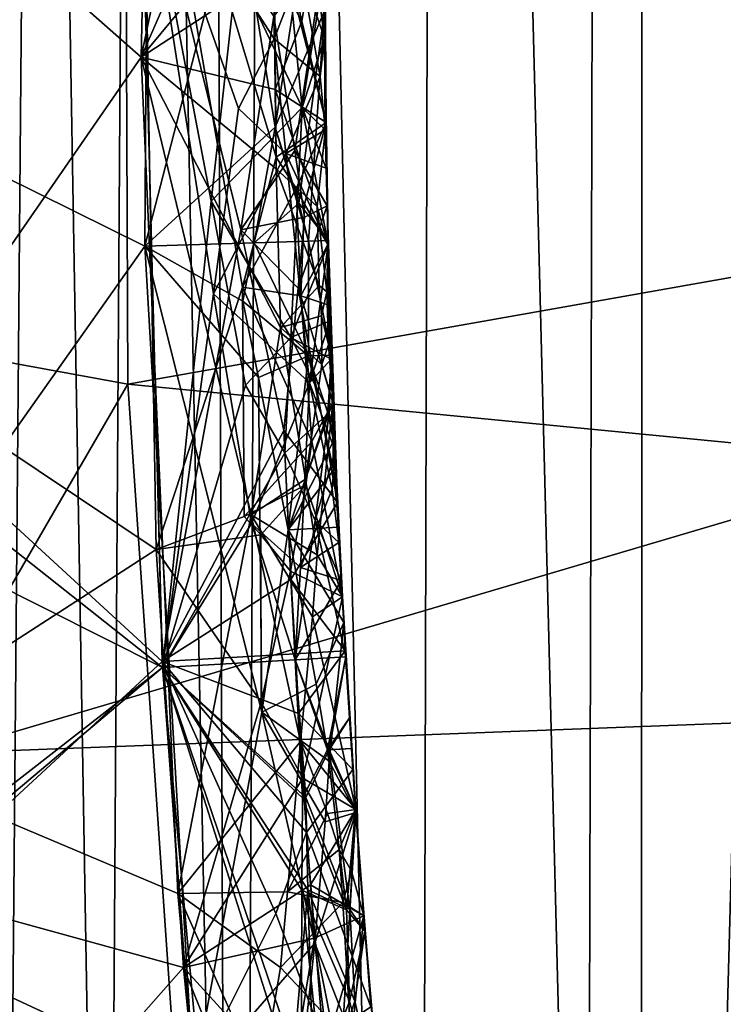
# Model space of a CAD drawing. Extents: x -335 to 35, y 0 to 216.
# Drawn here: x -310 to -309, y 45 to 46 of the extents above; entities that cross this region are included whole.
import ezdxf

# ---------------------------------------------------------------- set-up
doc = ezdxf.new("R2010")
doc.units = 0
doc.header["$MEASUREMENT"] = 0

msp = doc.modelspace()

# ---------------------------------------------------------------- linework, layer by layer
for points in [[(-309.690277, 4.2, -8.439263), (-309.900024, 72.266029, -8.192178), (-309.479248, 71.899277, -8.675617)], [(-309.210663, 4.2, -8.960264), (-309.690277, 4.2, -8.439263), (-309.479248, 71.899277, -8.675617)], [(-309.210663, 4.2, -8.960264), (-309.479248, 71.899277, -8.675617), (-309.038025, 71.543373, -9.134378)], [(-308.703064, 4.2, -9.454052), (-309.210663, 4.2, -8.960264), (-309.038025, 71.543373, -9.134378)], [(-308.703064, 4.2, -9.454052), (-309.038025, 71.543373, -9.134378), (-308.578857, 71.201431, -9.566899)], [(-309.067932, 43.048359, 7.853188), (-308.868805, 42.525192, 8.077371), (-308.882782, 49.840878, 8.061991)], [(-309.067932, 43.048359, 7.853188), (-308.882782, 49.840878, 8.061991), (-309.065308, 49.359161, 7.856209)], [(-309.067932, 43.048359, 7.853188), (-309.065308, 49.359161, 7.856209), (-309.217133, 48.884079, 7.677499)], [(-309.230713, 43.562931, 7.661191), (-309.217133, 48.884079, 7.677499), (-309.340332, 48.41774, 7.527156)], [(-309.230713, 43.562931, 7.661191), (-309.067932, 43.048359, 7.853188), (-309.217133, 48.884079, 7.677499)], [(-309.360229, 44.067841, 7.502388), (-309.340332, 48.41774, 7.527156), (-309.437225, 47.960396, 7.405316)], [(-309.360229, 44.067841, 7.502388), (-309.230713, 43.562931, 7.661191), (-309.340332, 48.41774, 7.527156)], [(-309.459442, 44.563313, 7.376886), (-309.437225, 47.960396, 7.405316), (-309.509979, 47.511616, 7.311637)], [(-309.459442, 44.563313, 7.376886), (-309.360229, 44.067841, 7.502388), (-309.437225, 47.960396, 7.405316)], [(-309.530975, 45.050873, 7.284243), (-309.509979, 47.511616, 7.311637), (-309.560486, 47.070274, 7.245487)], [(-309.530975, 45.050873, 7.284243), (-309.459442, 44.563313, 7.376886), (-309.509979, 47.511616, 7.311637)], [(-309.771179, 46.393013, 29.520916), (-309.420776, 46.709743, 29.334715), (-309.43399, 46.095657, 29.353518)], [(-309.360168, 46.449112, 29.286564), (-309.43399, 46.095657, 29.353518), (-309.420776, 46.709743, 29.334715)], [(-309.765045, 46.594254, 23.276079), (-309.770477, 45.975632, 23.294361), (-309.434326, 46.266178, 23.461937)], [(-309.765045, 46.594254, 24.072046), (-309.434326, 46.266178, 23.905441), (-309.770477, 45.975632, 24.090326)], [(-309.765717, 46.579365, 26.90509), (-309.941284, 46.061699, 26.832224), (-309.434357, 46.261639, 27.090647)], [(-309.765717, 46.579365, 27.701057), (-309.434357, 46.261639, 27.534151), (-309.937958, 45.908859, 27.808823)], [(-309.772705, 46.125965, 25.104204), (-309.431427, 45.956772, 25.285692), (-309.427277, 46.570976, 25.26689)], [(-309.772705, 46.125965, 25.900171), (-309.427277, 46.570976, 25.710396), (-309.431427, 45.956772, 25.729198)], [(-309.363739, 46.218643, 25.66503), (-309.431427, 45.956772, 25.729198), (-309.427277, 46.570976, 25.710396)], [(-309.363739, 46.218643, 25.33382), (-309.427277, 46.570976, 25.26689), (-309.431427, 45.956772, 25.285692)], [(-309.946808, 45.94759, 29.85), (-309.446228, 46.4669, 30.35), (-310.103668, 46.462273, 29.692921)], [(-309.946808, 45.94759, 29.85), (-309.443726, 45.855686, 30.35), (-309.446228, 46.4669, 30.35)], [(-307.5, 46.200001, 30.35), (-309.446228, 46.4669, 30.35), (-309.443726, 45.855686, 30.35)], [(-309.360168, 46.449112, 29.286564), (-309.335907, 46.320282, 29.253775), (-309.43399, 46.095657, 29.353518)], [(-309.770599, 46.410664, 28.724241), (-309.770142, 45.966583, 28.737364), (-309.433411, 46.348328, 28.902279)], [(-309.771179, 46.393013, 29.520916), (-309.43399, 46.095657, 29.353518), (-309.756287, 45.629322, 29.543489)], [(-309.770142, 45.966583, 28.737364), (-309.423065, 45.73423, 28.92108), (-309.433411, 46.348328, 28.902279)], [(-309.35968, 45.926907, 28.971239), (-309.433411, 46.348328, 28.902279), (-309.423065, 45.73423, 28.92108)], [(-309.335083, 46.022087, 29.005083), (-309.433411, 46.348328, 28.902279), (-309.35968, 45.926907, 28.971239)], [(-309.336761, 46.196857, 28.999655), (-309.433411, 46.348328, 28.902279), (-309.335083, 46.022087, 29.005083)], [(-309.33667, 46.21291, 29.257074), (-309.43399, 46.095657, 29.353518), (-309.335907, 46.320282, 29.253775)], [(-309.770477, 45.975632, 23.294361), (-309.41864, 45.652157, 23.480738), (-309.434326, 46.266178, 23.461937)], [(-309.770477, 45.975632, 24.090326), (-309.434326, 46.266178, 23.905441), (-309.41864, 45.652157, 23.924244)], [(-309.360962, 45.968899, 23.858446), (-309.41864, 45.652157, 23.924244), (-309.434326, 46.266178, 23.905441)], [(-309.3367, 46.125553, 23.816881), (-309.360962, 45.968899, 23.858446), (-309.434326, 46.266178, 23.905441)], [(-309.360962, 45.968899, 23.527237), (-309.434326, 46.266178, 23.461937), (-309.41864, 45.652157, 23.480738)], [(-309.3367, 46.125553, 23.559153), (-309.434326, 46.266178, 23.461937), (-309.360962, 45.968899, 23.527237)], [(-309.941284, 46.061699, 26.832224), (-309.418396, 45.647678, 27.109447), (-309.434357, 46.261639, 27.090647)], [(-309.937958, 45.908859, 27.808823), (-309.434357, 46.261639, 27.534151), (-309.418396, 45.647678, 27.552952)], [(-309.38266, 45.989769, 27.507977), (-309.418396, 45.647678, 27.552952), (-309.434357, 46.261639, 27.534151)], [(-309.363708, 46.15958, 27.481138), (-309.38266, 45.989769, 27.507977), (-309.434357, 46.261639, 27.534151)], [(-309.380859, 45.921898, 27.135622), (-309.434357, 46.261639, 27.090647), (-309.418396, 45.647678, 27.109447)], [(-309.362701, 46.057972, 27.153061), (-309.434357, 46.261639, 27.090647), (-309.380859, 45.921898, 27.135622)], [(-309.336548, 46.109035, 27.188234), (-309.434357, 46.261639, 27.090647), (-309.362701, 46.057972, 27.153061)], [(-309.336792, 46.261017, 27.183535), (-309.434357, 46.261639, 27.090647), (-309.336548, 46.109035, 27.188234)], [(-309.336792, 46.261017, 27.183535), (-309.336548, 46.109035, 27.188234), (-309.316803, 46.159782, 27.227404)], [(-309.363739, 46.218643, 25.66503), (-309.335663, 46.04427, 25.63368), (-309.431427, 45.956772, 25.729198)], [(-309.363739, 46.218643, 25.33382), (-309.431427, 45.956772, 25.285692), (-309.335663, 46.04427, 25.375952)], [(-309.32251, 46.130814, 25.604212), (-309.335663, 46.04427, 25.63368), (-309.363739, 46.218643, 25.66503)], [(-309.32251, 46.13081, 25.400074), (-309.363739, 46.218643, 25.33382), (-309.335663, 46.04427, 25.375952)], [(-309.336761, 46.196857, 28.999655), (-309.298401, 46.047569, 29.133253), (-309.299561, 46.221649, 29.127821)], [(-309.33667, 46.21291, 29.257074), (-309.299561, 46.221649, 29.127821), (-309.316254, 46.121967, 29.219122)], [(-309.316254, 46.121967, 29.219122), (-309.299561, 46.221649, 29.127821), (-309.298401, 46.047569, 29.133253)], [(-309.33667, 46.21291, 29.257074), (-309.336578, 46.159222, 29.258722), (-309.43399, 46.095657, 29.353518)], [(-309.33667, 46.21291, 29.257074), (-309.316254, 46.121967, 29.219122), (-309.336578, 46.159222, 29.258722)], [(-307.5, 46.200001, 18.35), (-309.580261, 45.584927, 18.35), (-309.600006, 46.200001, 18.35)], [(-307.480896, 45.664955, 18.35), (-309.580261, 45.584927, 18.35), (-307.5, 46.200001, 18.35)], [(-307.480896, 45.664955, 30.35), (-307.5, 46.200001, 30.35), (-309.443726, 45.855686, 30.35)], [(-309.329498, 46.193474, 27.430153), (-309.315826, 46.058685, 27.406796), (-309.363708, 46.15958, 27.481138)], [(-309.336761, 46.196857, 28.999655), (-309.335083, 46.022087, 29.005083), (-309.298401, 46.047569, 29.133253)], [(-309.303192, 46.137405, 27.356031), (-309.315826, 46.058685, 27.406796), (-309.329498, 46.193474, 27.430153)], [(-309.300385, 46.176674, 27.329987), (-309.316803, 46.159782, 27.227404), (-309.299469, 46.109398, 27.317099)], [(-309.300385, 46.176674, 27.329987), (-309.299469, 46.109398, 27.317099), (-309.303192, 46.137405, 27.356031)], [(-309.321198, 46.027176, 23.793137), (-309.3367, 46.125553, 23.816881), (-309.299866, 46.172306, 23.686573)], [(-309.321198, 46.027176, 23.588999), (-309.299866, 46.172306, 23.686573), (-309.3367, 46.125553, 23.559153)], [(-309.321198, 46.027176, 23.793137), (-309.299866, 46.172306, 23.686573), (-309.297485, 45.986492, 23.692345)], [(-309.321198, 46.027176, 23.588999), (-309.297485, 45.986492, 23.692345), (-309.299866, 46.172306, 23.686573)], [(-309.336578, 46.159222, 29.258722), (-309.335815, 46.071835, 29.261436), (-309.43399, 46.095657, 29.353518)], [(-309.363708, 46.15958, 27.481138), (-309.315826, 46.058685, 27.406796), (-309.38266, 45.989769, 27.507977)], [(-309.316254, 46.121967, 29.219122), (-309.335815, 46.071835, 29.261436), (-309.336578, 46.159222, 29.258722)], [(-309.302612, 46.081322, 27.278168), (-309.316803, 46.159782, 27.227404), (-309.336548, 46.109035, 27.188234)], [(-309.302612, 46.081322, 27.278168), (-309.299469, 46.109398, 27.317099), (-309.316803, 46.159782, 27.227404)], [(-309.299469, 46.109398, 27.317099), (-309.315826, 46.058685, 27.406796), (-309.303192, 46.137405, 27.356031)], [(-309.772705, 46.125965, 25.104204), (-309.748505, 45.507793, 25.122486), (-309.431427, 45.956772, 25.285692)], [(-309.772705, 46.125965, 25.900171), (-309.431427, 45.956772, 25.729198), (-309.748505, 45.507793, 25.918451)], [(-309.321198, 46.027176, 23.793137), (-309.360962, 45.968899, 23.858446), (-309.3367, 46.125553, 23.816881)], [(-309.321198, 46.027176, 23.588999), (-309.3367, 46.125553, 23.559153), (-309.360962, 45.968899, 23.527237)], [(-309.32251, 46.130814, 25.604212), (-309.299622, 46.129547, 25.502188), (-309.335663, 46.04427, 25.63368)], [(-309.32251, 46.13081, 25.400074), (-309.335663, 46.04427, 25.375952), (-309.299622, 46.129547, 25.502188)], [(-309.318329, 45.988411, 25.604013), (-309.335663, 46.04427, 25.63368), (-309.299622, 46.129547, 25.502188)], [(-309.311157, 45.960518, 25.42638), (-309.299622, 46.129547, 25.502188), (-309.335663, 46.04427, 25.375952)], [(-309.318329, 45.988411, 25.604013), (-309.299622, 46.129547, 25.502188), (-309.296844, 45.961098, 25.507418)], [(-309.311157, 45.960518, 25.42638), (-309.296844, 45.961098, 25.507418), (-309.299622, 46.129547, 25.502188)], [(-309.316254, 46.121967, 29.219122), (-309.298401, 46.047569, 29.133253), (-309.335815, 46.071835, 29.261436)], [(-309.336548, 46.109035, 27.188234), (-309.362701, 46.057972, 27.153061), (-309.32785, 46.02475, 27.204046)], [(-309.302612, 46.081322, 27.278168), (-309.336548, 46.109035, 27.188234), (-309.32785, 46.02475, 27.204046)], [(-309.299469, 46.109398, 27.317099), (-309.299072, 46.042114, 27.304213), (-309.315826, 46.058685, 27.406796)], [(-309.302612, 46.081322, 27.278168), (-309.299072, 46.042114, 27.304213), (-309.299469, 46.109398, 27.317099)], [(-309.756287, 45.629322, 29.543489), (-309.43399, 46.095657, 29.353518), (-309.407196, 45.482048, 29.372318)], [(-309.353302, 45.75985, 29.307823), (-309.407196, 45.482048, 29.372318), (-309.43399, 46.095657, 29.353518)], [(-309.331848, 45.897102, 29.266863), (-309.353302, 45.75985, 29.307823), (-309.43399, 46.095657, 29.353518)], [(-309.334869, 46.013584, 29.263245), (-309.331848, 45.897102, 29.266863), (-309.43399, 46.095657, 29.353518)], [(-309.335815, 46.071835, 29.261436), (-309.334869, 46.013584, 29.263245), (-309.43399, 46.095657, 29.353518)], [(-309.302612, 46.081322, 27.278168), (-309.32785, 46.02475, 27.204046), (-309.299072, 46.042114, 27.304213)], [(-309.304901, 45.986088, 29.194614), (-309.334869, 46.013584, 29.263245), (-309.335815, 46.071835, 29.261436)], [(-309.304901, 45.986088, 29.194614), (-309.335815, 46.071835, 29.261436), (-309.298401, 46.047569, 29.133253)], [(-309.941284, 46.061699, 26.832224), (-309.896271, 45.245033, 26.855986), (-309.418396, 45.647678, 27.109447)], [(-309.38266, 45.989769, 27.507977), (-309.315826, 46.058685, 27.406796), (-309.32431, 45.889812, 27.439552)], [(-309.362701, 46.057972, 27.153061), (-309.380859, 45.921898, 27.135622), (-309.32785, 46.02475, 27.204046)], [(-309.32431, 45.889812, 27.439552), (-309.315826, 46.058685, 27.406796), (-309.296753, 45.958046, 27.321798)], [(-309.298279, 46.014091, 27.310072), (-309.296753, 45.958046, 27.321798), (-309.315826, 46.058685, 27.406796)], [(-309.299072, 46.042114, 27.304213), (-309.298279, 46.014091, 27.310072), (-309.315826, 46.058685, 27.406796)], [(-309.320404, 45.999214, 29.0326), (-309.298401, 46.047569, 29.133253), (-309.335083, 46.022087, 29.005083)], [(-309.320404, 45.999214, 29.0326), (-309.31427, 45.987778, 29.046904), (-309.298401, 46.047569, 29.133253)], [(-309.31427, 45.987778, 29.046904), (-309.297028, 45.958199, 29.121044), (-309.298401, 46.047569, 29.133253)], [(-309.304901, 45.986088, 29.194614), (-309.298401, 46.047569, 29.133253), (-309.297028, 45.958199, 29.121044)], [(-309.351044, 45.959274, 25.661316), (-309.431427, 45.956772, 25.729198), (-309.335663, 46.04427, 25.63368)], [(-309.351044, 45.959274, 25.353548), (-309.335663, 46.04427, 25.375952), (-309.431427, 45.956772, 25.285692)], [(-309.318329, 45.988411, 25.604013), (-309.351044, 45.959274, 25.661316), (-309.335663, 46.04427, 25.63368)], [(-309.311157, 45.960518, 25.42638), (-309.335663, 46.04427, 25.375952), (-309.351044, 45.959274, 25.353548)], [(-309.299072, 46.042114, 27.304213), (-309.32785, 46.02475, 27.204046), (-309.298279, 46.014091, 27.310072)], [(-309.32785, 46.02475, 27.204046), (-309.380859, 45.921898, 27.135622), (-309.310547, 45.856548, 27.236803)], [(-309.321198, 46.027176, 23.793137), (-309.31427, 45.978081, 23.780722), (-309.360962, 45.968899, 23.858446)], [(-309.321198, 46.027176, 23.588999), (-309.360962, 45.968899, 23.527237), (-309.31427, 45.978081, 23.604464)], [(-309.32785, 46.02475, 27.204046), (-309.310547, 45.856548, 27.236803), (-309.296753, 45.958046, 27.321798)], [(-309.298279, 46.014091, 27.310072), (-309.32785, 46.02475, 27.204046), (-309.296753, 45.958046, 27.321798)], [(-309.321198, 46.027176, 23.793137), (-309.297485, 45.986492, 23.692345), (-309.31427, 45.978081, 23.780722)], [(-309.321198, 46.027176, 23.588999), (-309.31427, 45.978081, 23.604464), (-309.297485, 45.986492, 23.692345)], [(-309.320404, 45.999214, 29.0326), (-309.335083, 46.022087, 29.005083), (-309.35968, 45.926907, 28.971239)], [(-309.303406, 45.928032, 29.196424), (-309.331848, 45.897102, 29.266863), (-309.334869, 46.013584, 29.263245)], [(-309.304901, 45.986088, 29.194614), (-309.303406, 45.928032, 29.196424), (-309.334869, 46.013584, 29.263245)], [(-309.316864, 45.920517, 29.038496), (-309.320404, 45.999214, 29.0326), (-309.35968, 45.926907, 28.971239)], [(-309.316864, 45.920517, 29.038496), (-309.31427, 45.987778, 29.046904), (-309.320404, 45.999214, 29.0326)], [(-309.38266, 45.989769, 27.507977), (-309.357391, 45.85482, 27.490538), (-309.418396, 45.647678, 27.552952)], [(-309.38266, 45.989769, 27.507977), (-309.32431, 45.889812, 27.439552), (-309.357391, 45.85482, 27.490538)], [(-309.318329, 45.988411, 25.604013), (-309.311157, 45.960518, 25.58847), (-309.351044, 45.959274, 25.661316)], [(-309.318329, 45.988411, 25.604013), (-309.296844, 45.961098, 25.507418), (-309.311157, 45.960518, 25.58847)], [(-309.316864, 45.920517, 29.038496), (-309.297028, 45.958199, 29.121044), (-309.31427, 45.987778, 29.046904)], [(-309.318787, 45.926033, 23.79627), (-309.297485, 45.986492, 23.692345), (-309.289978, 45.768749, 23.699108)], [(-309.31427, 45.978081, 23.780722), (-309.297485, 45.986492, 23.692345), (-309.318787, 45.926033, 23.79627)], [(-309.318787, 45.926029, 23.592131), (-309.289978, 45.768749, 23.699108), (-309.297485, 45.986492, 23.692345)], [(-309.31427, 45.978081, 23.604464), (-309.318787, 45.926029, 23.592131), (-309.297485, 45.986492, 23.692345)], [(-309.304901, 45.986088, 29.194614), (-309.297852, 45.923283, 29.169525), (-309.303406, 45.928032, 29.196424)], [(-309.304901, 45.986088, 29.194614), (-309.297028, 45.958199, 29.121044), (-309.297852, 45.923283, 29.169525)], [(-309.770477, 45.975632, 23.294361), (-309.736755, 45.357918, 23.312641), (-309.41864, 45.652157, 23.480738)], [(-309.770477, 45.975632, 24.090326), (-309.41864, 45.652157, 23.924244), (-309.736755, 45.357918, 24.108608)], [(-309.31427, 45.978081, 23.780722), (-309.318787, 45.926033, 23.79627), (-309.360962, 45.968899, 23.858446)], [(-309.31427, 45.978081, 23.604464), (-309.360962, 45.968899, 23.527237), (-309.318787, 45.926029, 23.592131)], [(-309.770142, 45.966583, 28.737364), (-309.749603, 45.522991, 28.750484), (-309.423065, 45.73423, 28.92108)], [(-309.360962, 45.968899, 23.858446), (-309.329346, 45.821667, 23.826283), (-309.41864, 45.652157, 23.924244)], [(-309.360962, 45.968899, 23.527237), (-309.41864, 45.652157, 23.480738), (-309.329346, 45.821667, 23.568552)], [(-309.318787, 45.926033, 23.79627), (-309.329346, 45.821667, 23.826283), (-309.360962, 45.968899, 23.858446)], [(-309.318787, 45.926029, 23.592131), (-309.360962, 45.968899, 23.527237), (-309.329346, 45.821667, 23.568552)], [(-309.351044, 45.959274, 25.661316), (-309.359467, 45.916637, 25.674345), (-309.431427, 45.956772, 25.729198)], [(-309.351044, 45.959274, 25.353548), (-309.431427, 45.956772, 25.285692), (-309.359467, 45.916634, 25.343134)], [(-309.351044, 45.959274, 25.661316), (-309.311249, 45.876312, 25.598164), (-309.359467, 45.916637, 25.674345)], [(-309.351044, 45.959274, 25.353548), (-309.359467, 45.916634, 25.343134), (-309.311249, 45.876312, 25.421906)], [(-309.311157, 45.960518, 25.58847), (-309.311249, 45.876312, 25.598164), (-309.351044, 45.959274, 25.661316)], [(-309.311157, 45.960518, 25.42638), (-309.351044, 45.959274, 25.353548), (-309.311249, 45.876312, 25.421906)], [(-309.311157, 45.960518, 25.58847), (-309.294281, 45.8769, 25.510035), (-309.311249, 45.876312, 25.598164)], [(-309.311157, 45.960518, 25.42638), (-309.311249, 45.876312, 25.421906), (-309.294281, 45.8769, 25.510035)], [(-309.311157, 45.960518, 25.58847), (-309.296844, 45.961098, 25.507418), (-309.294281, 45.8769, 25.510035)], [(-309.311157, 45.960518, 25.42638), (-309.294281, 45.8769, 25.510035), (-309.296844, 45.961098, 25.507418)], [(-309.748505, 45.507793, 25.122486), (-309.395599, 45.343597, 25.304495), (-309.431427, 45.956772, 25.285692)], [(-309.748505, 45.507793, 25.918451), (-309.431427, 45.956772, 25.729198), (-309.395599, 45.343597, 25.747999)], [(-309.34549, 45.614925, 25.683659), (-309.395599, 45.343597, 25.747999), (-309.431427, 45.956772, 25.729198)], [(-309.34549, 45.614925, 25.352449), (-309.431427, 45.956772, 25.285692), (-309.395599, 45.343597, 25.304495)], [(-309.347961, 45.860619, 25.664362), (-309.34549, 45.614925, 25.683659), (-309.431427, 45.956772, 25.729198)], [(-309.359467, 45.916637, 25.674345), (-309.347961, 45.860619, 25.664362), (-309.431427, 45.956772, 25.729198)], [(-309.347961, 45.860619, 25.356594), (-309.431427, 45.956772, 25.285692), (-309.34549, 45.614925, 25.352449)], [(-309.359467, 45.916634, 25.343134), (-309.431427, 45.956772, 25.285692), (-309.347961, 45.860619, 25.356594)], [(-309.295349, 45.901997, 27.333527), (-309.32431, 45.889812, 27.439552), (-309.296753, 45.958046, 27.321798)], [(-309.316864, 45.920517, 29.038496), (-309.296387, 45.913506, 29.114956), (-309.297028, 45.958199, 29.121044)], [(-309.295349, 45.901997, 27.333527), (-309.296753, 45.958046, 27.321798), (-309.310547, 45.856548, 27.236803)], [(-309.297852, 45.923283, 29.169525), (-309.297028, 45.958199, 29.121044), (-309.296387, 45.913506, 29.114956)], [(-309.946808, 45.94759, 29.85), (-309.887726, 45.088596, 29.85), (-309.443726, 45.855686, 30.35)], [(-309.358398, 45.758587, 28.970783), (-309.35968, 45.926907, 28.971239), (-309.423065, 45.73423, 28.92108)], [(-309.358398, 45.758587, 28.970783), (-309.308716, 45.813469, 29.052332), (-309.35968, 45.926907, 28.971239)], [(-309.316864, 45.920517, 29.038496), (-309.35968, 45.926907, 28.971239), (-309.308716, 45.813469, 29.052332)], [(-309.303406, 45.928032, 29.196424), (-309.301819, 45.905708, 29.193462), (-309.331848, 45.897102, 29.266863)], [(-309.318787, 45.926033, 23.79627), (-309.289978, 45.768749, 23.699108), (-309.329346, 45.821667, 23.826283)], [(-309.318787, 45.926029, 23.592131), (-309.329346, 45.821667, 23.568552), (-309.289978, 45.768749, 23.699108)], [(-309.297852, 45.923283, 29.169525), (-309.301819, 45.905708, 29.193462), (-309.303406, 45.928032, 29.196424)], [(-309.297852, 45.923283, 29.169525), (-309.296631, 45.884609, 29.170732), (-309.301819, 45.905708, 29.193462)], [(-309.297852, 45.923283, 29.169525), (-309.296387, 45.913506, 29.114956), (-309.296631, 45.884609, 29.170732)], [(-309.380859, 45.921898, 27.135622), (-309.418396, 45.647678, 27.109447), (-309.353088, 45.7533, 27.16246)], [(-309.380859, 45.921898, 27.135622), (-309.353088, 45.7533, 27.16246), (-309.310547, 45.856548, 27.236803)], [(-309.359467, 45.916637, 25.674345), (-309.311249, 45.876312, 25.598164), (-309.347961, 45.860619, 25.664362)], [(-309.359467, 45.916634, 25.343134), (-309.347961, 45.860619, 25.356594), (-309.311249, 45.876312, 25.421906)], [(-309.316864, 45.920517, 29.038496), (-309.308716, 45.813469, 29.052332), (-309.293304, 45.842197, 29.124664)], [(-309.316864, 45.920517, 29.038496), (-309.293304, 45.842197, 29.124664), (-309.296387, 45.913506, 29.114956)], [(-309.660034, 45.459694, 27.690298), (-309.937958, 45.908859, 27.808823), (-309.418396, 45.647678, 27.552952)], [(-309.296631, 45.884609, 29.170732), (-309.296387, 45.913506, 29.114956), (-309.293304, 45.842197, 29.124664)], [(-309.301819, 45.905708, 29.193462), (-309.301544, 45.869987, 29.198235), (-309.331848, 45.897102, 29.266863)], [(-309.295349, 45.901997, 27.333527), (-309.294678, 45.873966, 27.339386), (-309.32431, 45.889812, 27.439552)], [(-309.295349, 45.901997, 27.333527), (-309.310547, 45.856548, 27.236803), (-309.294678, 45.873966, 27.339386)], [(-309.296631, 45.884609, 29.170732), (-309.301544, 45.869987, 29.198235), (-309.301819, 45.905708, 29.193462)], [(-309.313416, 45.785896, 29.243519), (-309.353302, 45.75985, 29.307823), (-309.331848, 45.897102, 29.266863)], [(-309.301544, 45.869987, 29.198235), (-309.313416, 45.785896, 29.243519), (-309.331848, 45.897102, 29.266863)], [(-309.32431, 45.889812, 27.439552), (-309.328613, 45.805187, 27.455364), (-309.357391, 45.85482, 27.490538)], [(-309.296173, 45.834629, 27.365431), (-309.328613, 45.805187, 27.455364), (-309.32431, 45.889812, 27.439552)], [(-309.294678, 45.873966, 27.339386), (-309.296173, 45.834629, 27.365431), (-309.32431, 45.889812, 27.439552)], [(-309.296631, 45.884609, 29.170732), (-309.293304, 45.842197, 29.124664), (-309.301544, 45.869987, 29.198235)], [(-309.347961, 45.860619, 25.664362), (-309.311249, 45.876312, 25.598164), (-309.32608, 45.748867, 25.642822)], [(-309.347961, 45.860619, 25.356594), (-309.32608, 45.748867, 25.385092), (-309.311249, 45.876312, 25.421906)], [(-309.297119, 45.834641, 25.556072), (-309.32608, 45.748867, 25.642822), (-309.311249, 45.876312, 25.598164)], [(-309.292938, 45.792645, 25.482746), (-309.311249, 45.876312, 25.421906), (-309.32608, 45.748867, 25.385092)], [(-309.294281, 45.8769, 25.510035), (-309.297119, 45.834641, 25.556072), (-309.311249, 45.876312, 25.598164)], [(-309.294281, 45.8769, 25.510035), (-309.311249, 45.876312, 25.421906), (-309.292938, 45.792645, 25.482746)], [(-309.294678, 45.873966, 27.339386), (-309.310547, 45.856548, 27.236803), (-309.291595, 45.806755, 27.3265)], [(-309.294281, 45.8769, 25.510035), (-309.292999, 45.813725, 25.534443), (-309.297119, 45.834641, 25.556072)], [(-309.294678, 45.873966, 27.339386), (-309.291595, 45.806755, 27.3265), (-309.296173, 45.834629, 27.365431)], [(-309.294281, 45.8769, 25.510035), (-309.292938, 45.792645, 25.482746), (-309.292999, 45.813725, 25.534443)], [(-309.301544, 45.869987, 29.198235), (-309.293304, 45.842197, 29.124664), (-309.313416, 45.785896, 29.243519)], [(-309.347961, 45.860619, 25.664362), (-309.32608, 45.748867, 25.642822), (-309.34549, 45.614925, 25.683659)], [(-309.347961, 45.860619, 25.356594), (-309.34549, 45.614925, 25.352449), (-309.32608, 45.748867, 25.385092)], [(-309.887726, 45.088596, 29.85), (-309.401703, 45.245911, 30.35), (-309.443726, 45.855686, 30.35)], [(-307.480896, 45.664955, 30.35), (-309.443726, 45.855686, 30.35), (-309.401703, 45.245911, 30.35)], [(-309.357391, 45.85482, 27.490538), (-309.328613, 45.805187, 27.455364), (-309.418396, 45.647678, 27.552952)], [(-309.353088, 45.7533, 27.16246), (-309.317169, 45.72123, 27.213446), (-309.310547, 45.856548, 27.236803)], [(-309.293823, 45.778591, 27.287567), (-309.310547, 45.856548, 27.236803), (-309.317169, 45.72123, 27.213446)], [(-309.293823, 45.778591, 27.287567), (-309.291595, 45.806755, 27.3265), (-309.310547, 45.856548, 27.236803)], [(-309.293304, 45.842197, 29.124664), (-309.304901, 45.730385, 29.231302), (-309.313416, 45.785896, 29.243519)], [(-309.308716, 45.813469, 29.052332), (-309.286285, 45.699635, 29.144114), (-309.293304, 45.842197, 29.124664)], [(-309.293304, 45.842197, 29.124664), (-309.286285, 45.699635, 29.144114), (-309.304901, 45.730385, 29.231302)], [(-309.296173, 45.834629, 27.365431), (-309.306274, 45.755539, 27.416195), (-309.328613, 45.805187, 27.455364)], [(-309.292999, 45.813725, 25.534443), (-309.32608, 45.748867, 25.642822), (-309.297119, 45.834641, 25.556072)], [(-309.291595, 45.806755, 27.3265), (-309.306274, 45.755539, 27.416195), (-309.296173, 45.834629, 27.365431)], [(-309.32428, 45.712414, 23.829664), (-309.41864, 45.652157, 23.924244), (-309.329346, 45.821667, 23.826283)], [(-309.32428, 45.712414, 23.571936), (-309.329346, 45.821667, 23.568552), (-309.41864, 45.652157, 23.480738)], [(-309.32428, 45.712414, 23.829664), (-309.329346, 45.821667, 23.826283), (-309.289978, 45.768749, 23.699108)], [(-309.32428, 45.712414, 23.571936), (-309.289978, 45.768749, 23.699108), (-309.329346, 45.821667, 23.568552)], [(-309.358398, 45.758587, 28.970783), (-309.313263, 45.781826, 29.039352), (-309.308716, 45.813469, 29.052332)], [(-309.292999, 45.813725, 25.534443), (-309.289063, 45.750656, 25.513956), (-309.32608, 45.748867, 25.642822)], [(-309.308716, 45.813469, 29.052332), (-309.313263, 45.781826, 29.039352), (-309.286285, 45.699635, 29.144114)], [(-309.292938, 45.792645, 25.482746), (-309.289063, 45.750656, 25.513956), (-309.292999, 45.813725, 25.534443)], [(-309.328613, 45.805187, 27.455364), (-309.320953, 45.6534, 27.460064), (-309.418396, 45.647678, 27.552952)], [(-309.328613, 45.805187, 27.455364), (-309.306274, 45.755539, 27.416195), (-309.320953, 45.6534, 27.460064)], [(-309.291595, 45.806755, 27.3265), (-309.289001, 45.739521, 27.313612), (-309.306274, 45.755539, 27.416195)], [(-309.293823, 45.778591, 27.287567), (-309.289001, 45.739521, 27.313612), (-309.291595, 45.806755, 27.3265)], [(-309.292938, 45.792645, 25.482746), (-309.32608, 45.748867, 25.385092), (-309.289063, 45.750656, 25.513956)], [(-309.313416, 45.785896, 29.243519), (-309.304901, 45.730385, 29.231302), (-309.353302, 45.75985, 29.307823)], [(-309.358398, 45.758587, 28.970783), (-309.346161, 45.745174, 28.984613), (-309.313263, 45.781826, 29.039352)], [(-309.346161, 45.745174, 28.984613), (-309.324463, 45.718315, 29.014482), (-309.313263, 45.781826, 29.039352)], [(-309.313263, 45.781826, 29.039352), (-309.324463, 45.718315, 29.014482), (-309.286285, 45.699635, 29.144114)], [(-309.293823, 45.778591, 27.287567), (-309.317169, 45.72123, 27.213446), (-309.289001, 45.739521, 27.313612)], [(-309.32428, 45.712414, 23.829664), (-309.289978, 45.768749, 23.699108), (-309.284302, 45.659962, 23.702492)], [(-309.32428, 45.712414, 23.571936), (-309.284302, 45.659962, 23.702492), (-309.289978, 45.768749, 23.699108)], [(-309.358398, 45.758587, 28.970783), (-309.423065, 45.73423, 28.92108), (-309.346161, 45.745174, 28.984613)], [(-309.353302, 45.75985, 29.307823), (-309.317169, 45.593498, 29.276264), (-309.407196, 45.482048, 29.372318)], [(-309.308411, 45.684853, 29.246653), (-309.317169, 45.593498, 29.276264), (-309.353302, 45.75985, 29.307823)], [(-309.304901, 45.730385, 29.231302), (-309.308411, 45.684853, 29.246653), (-309.353302, 45.75985, 29.307823)], [(-309.353088, 45.7533, 27.16246), (-309.418396, 45.647678, 27.109447), (-309.320953, 45.6534, 27.202335)], [(-309.353088, 45.7533, 27.16246), (-309.320953, 45.6534, 27.202335), (-309.317169, 45.72123, 27.213446)], [(-309.289063, 45.750656, 25.513956), (-309.285431, 45.68084, 25.516127), (-309.32608, 45.748867, 25.642822)], [(-309.289063, 45.750656, 25.513956), (-309.32608, 45.748867, 25.385092), (-309.285431, 45.68084, 25.516127)], [(-309.306274, 45.755539, 27.416195), (-309.283936, 45.655571, 27.3312), (-309.320953, 45.6534, 27.460064)], [(-309.287292, 45.711536, 27.319471), (-309.283936, 45.655571, 27.3312), (-309.306274, 45.755539, 27.416195)], [(-309.289001, 45.739521, 27.313612), (-309.287292, 45.711536, 27.319471), (-309.306274, 45.755539, 27.416195)], [(-309.346161, 45.745174, 28.984613), (-309.423065, 45.73423, 28.92108), (-309.345947, 45.622379, 28.98064)], [(-309.346161, 45.745174, 28.984613), (-309.345947, 45.622379, 28.98064), (-309.324463, 45.718315, 29.014482)], [(-309.305695, 45.635548, 25.619562), (-309.34549, 45.614925, 25.683659), (-309.32608, 45.748867, 25.642822)], [(-309.305695, 45.635548, 25.415424), (-309.32608, 45.748867, 25.385092), (-309.34549, 45.614925, 25.352449)], [(-309.285431, 45.68084, 25.516127), (-309.305695, 45.635548, 25.619562), (-309.32608, 45.748867, 25.642822)], [(-309.305695, 45.635548, 25.415424), (-309.285431, 45.68084, 25.516127), (-309.32608, 45.748867, 25.385092)], [(-309.289001, 45.739521, 27.313612), (-309.317169, 45.72123, 27.213446), (-309.287292, 45.711536, 27.319471)], [(-309.749603, 45.522991, 28.750484), (-309.402893, 45.427742, 28.930481), (-309.423065, 45.73423, 28.92108)], [(-309.345947, 45.622379, 28.98064), (-309.423065, 45.73423, 28.92108), (-309.402893, 45.427742, 28.930481)], [(-309.304901, 45.730385, 29.231302), (-309.286285, 45.699635, 29.144114), (-309.308411, 45.684853, 29.246653)], [(-309.287292, 45.711536, 27.319471), (-309.317169, 45.72123, 27.213446), (-309.320953, 45.6534, 27.202335)], [(-309.324463, 45.718315, 29.014482), (-309.345947, 45.622379, 28.98064), (-309.31543, 45.566589, 29.019184)], [(-309.324463, 45.718315, 29.014482), (-309.31543, 45.566589, 29.019184), (-309.286285, 45.699635, 29.144114)], [(-309.32428, 45.712414, 23.829664), (-309.321289, 45.65781, 23.831356), (-309.41864, 45.652157, 23.924244)], [(-309.32428, 45.712414, 23.571936), (-309.41864, 45.652157, 23.480738), (-309.321289, 45.65781, 23.573627)], [(-309.32428, 45.712414, 23.829664), (-309.284302, 45.659962, 23.702492), (-309.321289, 45.65781, 23.831356)], [(-309.32428, 45.712414, 23.571936), (-309.321289, 45.65781, 23.573627), (-309.284302, 45.659962, 23.702492)], [(-309.287292, 45.711536, 27.319471), (-309.320953, 45.6534, 27.202335), (-309.283936, 45.655571, 27.3312)], [(-309.31543, 45.566589, 29.019184), (-309.276611, 45.543488, 29.14892), (-309.286285, 45.699635, 29.144114)], [(-309.308411, 45.684853, 29.246653), (-309.286285, 45.699635, 29.144114), (-309.276611, 45.543488, 29.14892)], [(-309.308411, 45.684853, 29.246653), (-309.276611, 45.543488, 29.14892), (-309.317169, 45.593498, 29.276264)], [(-309.285431, 45.68084, 25.516127), (-309.296204, 45.578972, 25.607389), (-309.305695, 45.635548, 25.619562)], [(-309.305695, 45.635548, 25.415424), (-309.296204, 45.578972, 25.431131), (-309.285431, 45.68084, 25.516127)], [(-309.285431, 45.68084, 25.516127), (-309.296204, 45.578972, 25.431131), (-309.276581, 45.541302, 25.52047)], [(-309.285431, 45.68084, 25.516127), (-309.276581, 45.541302, 25.52047), (-309.296204, 45.578972, 25.607389)], [(-307.480896, 45.664955, 18.35), (-309.521179, 44.972378, 18.35), (-309.580261, 45.584927, 18.35)], [(-307.423676, 45.132637, 18.35), (-309.521179, 44.972378, 18.35), (-307.480896, 45.664955, 18.35)], [(-307.423676, 45.132637, 30.35), (-307.480896, 45.664955, 30.35), (-309.401703, 45.245911, 30.35)], [(-309.321289, 45.65781, 23.831356), (-309.318634, 45.614056, 23.83271), (-309.41864, 45.652157, 23.924244)], [(-309.321289, 45.65781, 23.573627), (-309.41864, 45.652157, 23.480738), (-309.318634, 45.614056, 23.574982)], [(-309.321289, 45.65781, 23.831356), (-309.284302, 45.659962, 23.702492), (-309.318634, 45.614056, 23.83271)], [(-309.321289, 45.65781, 23.573627), (-309.318634, 45.614056, 23.574982), (-309.284302, 45.659962, 23.702492)], [(-309.320953, 45.6534, 27.460064), (-309.283936, 45.655571, 27.3312), (-309.297302, 45.587265, 27.422924)], [(-309.320953, 45.6534, 27.202335), (-309.296112, 45.587341, 27.24667), (-309.283936, 45.655571, 27.3312)], [(-309.318634, 45.614056, 23.83271), (-309.284302, 45.659962, 23.702492), (-309.278809, 45.572811, 23.705202)], [(-309.318634, 45.614056, 23.574982), (-309.278809, 45.572811, 23.705202), (-309.284302, 45.659962, 23.702492)], [(-309.281219, 45.610798, 27.333662), (-309.297302, 45.587265, 27.422924), (-309.283936, 45.655571, 27.3312)], [(-309.281219, 45.610798, 27.333662), (-309.283936, 45.655571, 27.3312), (-309.296112, 45.587341, 27.24667)], [(-309.736755, 45.357918, 23.312641), (-309.395813, 45.34586, 23.490139), (-309.41864, 45.652157, 23.480738)], [(-309.736755, 45.357918, 24.108608), (-309.41864, 45.652157, 23.924244), (-309.395813, 45.34586, 23.933645)], [(-309.335144, 45.467155, 23.873941), (-309.395813, 45.34586, 23.933645), (-309.41864, 45.652157, 23.924244)], [(-309.312744, 45.526585, 23.835423), (-309.335144, 45.467155, 23.873941), (-309.41864, 45.652157, 23.924244)], [(-309.335144, 45.467155, 23.54273), (-309.41864, 45.652157, 23.480738), (-309.395813, 45.34586, 23.490139)], [(-309.312744, 45.526581, 23.577694), (-309.41864, 45.652157, 23.480738), (-309.335144, 45.467155, 23.54273)], [(-309.318634, 45.614056, 23.83271), (-309.312744, 45.526585, 23.835423), (-309.41864, 45.652157, 23.924244)], [(-309.318634, 45.614056, 23.574982), (-309.41864, 45.652157, 23.480738), (-309.312744, 45.526581, 23.577694)], [(-309.320953, 45.6534, 27.460064), (-309.315735, 45.5522, 27.465277), (-309.418396, 45.647678, 27.552952)], [(-309.320953, 45.6534, 27.202335), (-309.418396, 45.647678, 27.109447), (-309.313202, 45.552372, 27.20756)], [(-309.320953, 45.6534, 27.460064), (-309.297302, 45.587265, 27.422924), (-309.315735, 45.5522, 27.465277)], [(-309.320953, 45.6534, 27.202335), (-309.313202, 45.552372, 27.20756), (-309.296112, 45.587341, 27.24667)], [(-309.896271, 45.245033, 26.855986), (-309.362488, 45.03606, 27.128248), (-309.418396, 45.647678, 27.109447)], [(-309.660034, 45.459694, 27.690298), (-309.418396, 45.647678, 27.552952), (-309.362488, 45.03606, 27.571753)], [(-309.31665, 45.348614, 27.496202), (-309.362488, 45.03606, 27.571753), (-309.418396, 45.647678, 27.552952)], [(-309.323425, 45.347996, 27.176744), (-309.418396, 45.647678, 27.109447), (-309.362488, 45.03606, 27.128248)], [(-309.316223, 45.484406, 27.475801), (-309.31665, 45.348614, 27.496202), (-309.418396, 45.647678, 27.552952)], [(-309.315735, 45.5522, 27.465277), (-309.316223, 45.484406, 27.475801), (-309.418396, 45.647678, 27.552952)], [(-309.311737, 45.484749, 27.203993), (-309.418396, 45.647678, 27.109447), (-309.323425, 45.347996, 27.176744)], [(-309.313202, 45.552372, 27.20756), (-309.418396, 45.647678, 27.109447), (-309.311737, 45.484749, 27.203993)], [(-309.305695, 45.635548, 25.619562), (-309.296204, 45.578972, 25.607389), (-309.34549, 45.614925, 25.683659)], [(-309.305695, 45.635548, 25.415424), (-309.34549, 45.614925, 25.352449), (-309.296204, 45.578972, 25.431131)], [(-309.756287, 45.629322, 29.543489), (-309.378845, 45.176216, 29.38172), (-310.040192, 45.256992, 29.715631)], [(-309.756287, 45.629322, 29.543489), (-309.407196, 45.482048, 29.372318), (-309.378845, 45.176216, 29.38172)], [(-309.345947, 45.622379, 28.98064), (-309.402893, 45.427742, 28.930481), (-309.31543, 45.566589, 29.019184)], [(-309.34549, 45.614925, 25.683659), (-309.306488, 45.445522, 25.652222), (-309.395599, 45.343597, 25.747999)], [(-309.34549, 45.614925, 25.352449), (-309.395599, 45.343597, 25.304495), (-309.306488, 45.445522, 25.394493)], [(-309.299042, 45.534592, 25.622696), (-309.306488, 45.445522, 25.652222), (-309.34549, 45.614925, 25.683659)], [(-309.296204, 45.578972, 25.607389), (-309.299042, 45.534592, 25.622696), (-309.34549, 45.614925, 25.683659)], [(-309.299042, 45.534592, 25.418558), (-309.34549, 45.614925, 25.352449), (-309.306488, 45.445522, 25.394493)], [(-309.296204, 45.578972, 25.431131), (-309.34549, 45.614925, 25.352449), (-309.299042, 45.534592, 25.418558)], [(-309.318634, 45.614056, 23.83271), (-309.278809, 45.572811, 23.705202), (-309.312744, 45.526585, 23.835423)], [(-309.318634, 45.614056, 23.574982), (-309.312744, 45.526581, 23.577694), (-309.278809, 45.572811, 23.705202)], [(-309.281219, 45.610798, 27.333662), (-309.279785, 45.588421, 27.334892), (-309.297302, 45.587265, 27.422924)], [(-309.281219, 45.610798, 27.333662), (-309.296112, 45.587341, 27.24667), (-309.279785, 45.588421, 27.334892)], [(-309.326599, 45.483139, 29.304657), (-309.407196, 45.482048, 29.372318), (-309.317169, 45.593498, 29.276264)], [(-309.297302, 45.540749, 29.246494), (-309.326599, 45.483139, 29.304657), (-309.317169, 45.593498, 29.276264)], [(-309.297302, 45.540749, 29.246494), (-309.317169, 45.593498, 29.276264), (-309.276611, 45.543488, 29.14892)], [(-309.530975, 45.050873, 7.284243), (-309.580261, 45.584927, 18.35), (-309.521179, 44.972378, 18.35)], [(-309.283478, 45.470028, 27.411861), (-309.315735, 45.5522, 27.465277), (-309.297302, 45.587265, 27.422924)], [(-309.280853, 45.470234, 27.270592), (-309.296112, 45.587341, 27.24667), (-309.313202, 45.552372, 27.20756)], [(-309.279785, 45.588421, 27.334892), (-309.276733, 45.543671, 27.337355), (-309.297302, 45.587265, 27.422924)], [(-309.276733, 45.543671, 27.337355), (-309.283478, 45.470028, 27.411861), (-309.297302, 45.587265, 27.422924)], [(-309.279785, 45.588421, 27.334892), (-309.296112, 45.587341, 27.24667), (-309.276733, 45.543671, 27.337355)], [(-309.276733, 45.543671, 27.337355), (-309.296112, 45.587341, 27.24667), (-309.280853, 45.470234, 27.270592)], [(-309.296204, 45.578972, 25.607389), (-309.276581, 45.541302, 25.52047), (-309.299042, 45.534592, 25.622696)], [(-309.296204, 45.578972, 25.431131), (-309.299042, 45.534592, 25.418558), (-309.276581, 45.541302, 25.52047)], [(-309.278809, 45.572811, 23.705202), (-309.265411, 45.398682, 23.710625), (-309.312744, 45.526585, 23.835423)], [(-309.312744, 45.526581, 23.577694), (-309.265411, 45.398682, 23.710625), (-309.278809, 45.572811, 23.705202)], [(-309.309814, 45.488255, 29.021589), (-309.31543, 45.566589, 29.019184), (-309.402893, 45.427742, 28.930481)], [(-309.309814, 45.488255, 29.021589), (-309.276611, 45.543488, 29.14892), (-309.31543, 45.566589, 29.019184)], [(-309.283478, 45.470028, 27.411861), (-309.316223, 45.484406, 27.475801), (-309.315735, 45.5522, 27.465277)], [(-309.280853, 45.470234, 27.270592), (-309.313202, 45.552372, 27.20756), (-309.311737, 45.484749, 27.203993)], [(-309.297302, 45.540749, 29.246494), (-309.288879, 45.514332, 29.230898), (-309.326599, 45.483139, 29.304657)], [(-309.309814, 45.488255, 29.021589), (-309.270782, 45.465481, 29.151323), (-309.276611, 45.543488, 29.14892)], [(-309.299042, 45.534592, 25.622696), (-309.276581, 45.541302, 25.52047), (-309.306488, 45.445522, 25.652222)], [(-309.299042, 45.534592, 25.418558), (-309.306488, 45.445522, 25.394493), (-309.276581, 45.541302, 25.52047)], [(-309.285675, 45.391823, 25.622526), (-309.306488, 45.445522, 25.652222), (-309.276581, 45.541302, 25.52047)], [(-309.285675, 45.391823, 25.42761), (-309.276581, 45.541302, 25.52047), (-309.306488, 45.445522, 25.394493)], [(-309.297302, 45.540749, 29.246494), (-309.276611, 45.543488, 29.14892), (-309.288879, 45.514332, 29.230898)], [(-309.279816, 45.49826, 29.20488), (-309.288879, 45.514332, 29.230898), (-309.276611, 45.543488, 29.14892)], [(-309.285675, 45.391823, 25.622526), (-309.276581, 45.541302, 25.52047), (-309.262817, 45.369656, 25.525816)], [(-309.285675, 45.391823, 25.42761), (-309.262817, 45.369656, 25.525816), (-309.276581, 45.541302, 25.52047)], [(-309.276733, 45.543671, 27.337355), (-309.27002, 45.454216, 27.342278), (-309.283478, 45.470028, 27.411861)], [(-309.276733, 45.543671, 27.337355), (-309.280853, 45.470234, 27.270592), (-309.27002, 45.454216, 27.342278)], [(-309.279816, 45.49826, 29.20488), (-309.276611, 45.543488, 29.14892), (-309.270782, 45.465481, 29.151323)], [(-309.312744, 45.526585, 23.835423), (-309.300537, 45.375084, 23.840122), (-309.335144, 45.467155, 23.873941)], [(-309.312744, 45.526581, 23.577694), (-309.335144, 45.467155, 23.54273), (-309.300537, 45.375084, 23.582394)], [(-309.312744, 45.526585, 23.835423), (-309.265411, 45.398682, 23.710625), (-309.300537, 45.375084, 23.840122)], [(-309.312744, 45.526581, 23.577694), (-309.300537, 45.375084, 23.582394), (-309.265411, 45.398682, 23.710625)], [(-309.749603, 45.522991, 28.750484), (-309.708954, 45.080811, 28.763605), (-309.402893, 45.427742, 28.930481)], [(-309.288879, 45.514332, 29.230898), (-309.28595, 45.475273, 29.2321), (-309.326599, 45.483139, 29.304657)], [(-309.279816, 45.49826, 29.20488), (-309.28595, 45.475273, 29.2321), (-309.288879, 45.514332, 29.230898)], [(-309.748505, 45.507793, 25.122486), (-309.685242, 44.892403, 25.140766), (-309.395599, 45.343597, 25.304495)], [(-309.748505, 45.507793, 25.918451), (-309.395599, 45.343597, 25.747999), (-309.685242, 44.892403, 25.936733)], [(-309.279816, 45.49826, 29.20488), (-309.270782, 45.465481, 29.151323), (-309.28595, 45.475273, 29.2321)], [(-309.326599, 45.483139, 29.304657), (-309.331879, 45.427761, 29.318066), (-309.407196, 45.482048, 29.372318)], [(-309.345978, 45.344456, 29.342211), (-309.378845, 45.176216, 29.38172), (-309.407196, 45.482048, 29.372318)], [(-309.331879, 45.427761, 29.318066), (-309.345978, 45.344456, 29.342211), (-309.407196, 45.482048, 29.372318)], [(-309.309814, 45.488255, 29.021589), (-309.402893, 45.427742, 28.930481), (-309.306763, 45.449104, 29.022793)], [(-309.28595, 45.475273, 29.2321), (-309.331879, 45.427761, 29.318066), (-309.326599, 45.483139, 29.304657)], [(-309.311737, 45.484749, 27.203993), (-309.323425, 45.347996, 27.176744), (-309.307709, 45.349434, 27.197126)], [(-309.316223, 45.484406, 27.475801), (-309.302094, 45.349945, 27.475666), (-309.31665, 45.348614, 27.496202)], [(-309.316223, 45.484406, 27.475801), (-309.28125, 45.402603, 27.423378), (-309.302094, 45.349945, 27.475666)], [(-309.283478, 45.470028, 27.411861), (-309.28125, 45.402603, 27.423378), (-309.316223, 45.484406, 27.475801)], [(-309.311737, 45.484749, 27.203993), (-309.307709, 45.349434, 27.197126), (-309.294556, 45.350636, 27.21804)], [(-309.311737, 45.484749, 27.203993), (-309.294556, 45.350636, 27.21804), (-309.277252, 45.402946, 27.26638)], [(-309.280853, 45.470234, 27.270592), (-309.311737, 45.484749, 27.203993), (-309.277252, 45.402946, 27.26638)], [(-309.309814, 45.488255, 29.021589), (-309.306763, 45.449104, 29.022793), (-309.270782, 45.465481, 29.151323)], [(-309.28595, 45.475273, 29.2321), (-309.280029, 45.372326, 29.242378), (-309.331879, 45.427761, 29.318066)], [(-309.28595, 45.475273, 29.2321), (-309.270782, 45.465481, 29.151323), (-309.280029, 45.372326, 29.242378)], [(-309.283478, 45.470028, 27.411861), (-309.27002, 45.454216, 27.342278), (-309.28125, 45.402603, 27.423378)], [(-309.280853, 45.470234, 27.270592), (-309.277252, 45.402946, 27.26638), (-309.27002, 45.454216, 27.342278)], [(-309.335144, 45.467155, 23.873941), (-309.300537, 45.375084, 23.840122), (-309.395813, 45.34586, 23.933645)], [(-309.335144, 45.467155, 23.54273), (-309.395813, 45.34586, 23.490139), (-309.300537, 45.375084, 23.582394)], [(-309.306763, 45.449104, 29.022793), (-309.293793, 45.383942, 29.038042), (-309.270782, 45.465481, 29.151323)], [(-309.293793, 45.383942, 29.038042), (-309.25766, 45.314671, 29.156023), (-309.270782, 45.465481, 29.151323)], [(-309.270782, 45.465481, 29.151323), (-309.25766, 45.314671, 29.156023), (-309.280029, 45.372326, 29.242378)], [(-309.660034, 45.459694, 27.690298), (-309.362488, 45.03606, 27.571753), (-310.370178, 44.910786, 28.100355)], [(-309.28125, 45.402603, 27.423378), (-309.27002, 45.454216, 27.342278), (-309.258362, 45.320164, 27.349768)], [(-309.277252, 45.402946, 27.26638), (-309.258362, 45.320164, 27.349768), (-309.27002, 45.454216, 27.342278)], [(-309.306763, 45.449104, 29.022793), (-309.402893, 45.427742, 28.930481), (-309.324432, 45.341213, 28.989317)], [(-309.306763, 45.449104, 29.022793), (-309.324432, 45.341213, 28.989317), (-309.293793, 45.383942, 29.038042)], [(-309.316193, 45.357853, 25.679914), (-309.395599, 45.343597, 25.747999), (-309.306488, 45.445522, 25.652222)], [(-309.316193, 45.357849, 25.372147), (-309.306488, 45.445522, 25.394493), (-309.395599, 45.343597, 25.304495)], [(-309.285675, 45.391823, 25.622526), (-309.316193, 45.357853, 25.679914), (-309.306488, 45.445522, 25.652222)], [(-309.285675, 45.391823, 25.42761), (-309.306488, 45.445522, 25.394493), (-309.316193, 45.357849, 25.372147)], [(-309.708954, 45.080811, 28.763605), (-309.372772, 45.122066, 28.939882), (-309.402893, 45.427742, 28.930481)], [(-309.338867, 45.268677, 28.969885), (-309.402893, 45.427742, 28.930481), (-309.372772, 45.122066, 28.939882)], [(-309.324432, 45.341213, 28.989317), (-309.402893, 45.427742, 28.930481), (-309.338867, 45.268677, 28.969885)], [(-309.331879, 45.427761, 29.318066), (-309.280029, 45.372326, 29.242378), (-309.345978, 45.344456, 29.342211)], [(-309.28125, 45.402603, 27.423378), (-309.258362, 45.320164, 27.349768), (-309.302094, 45.349945, 27.475666)], [(-309.277252, 45.402946, 27.26638), (-309.294556, 45.350636, 27.21804), (-309.258362, 45.320164, 27.349768)]]:
    msp.add_3dface(points)

doc.saveas('drawing.dxf')
